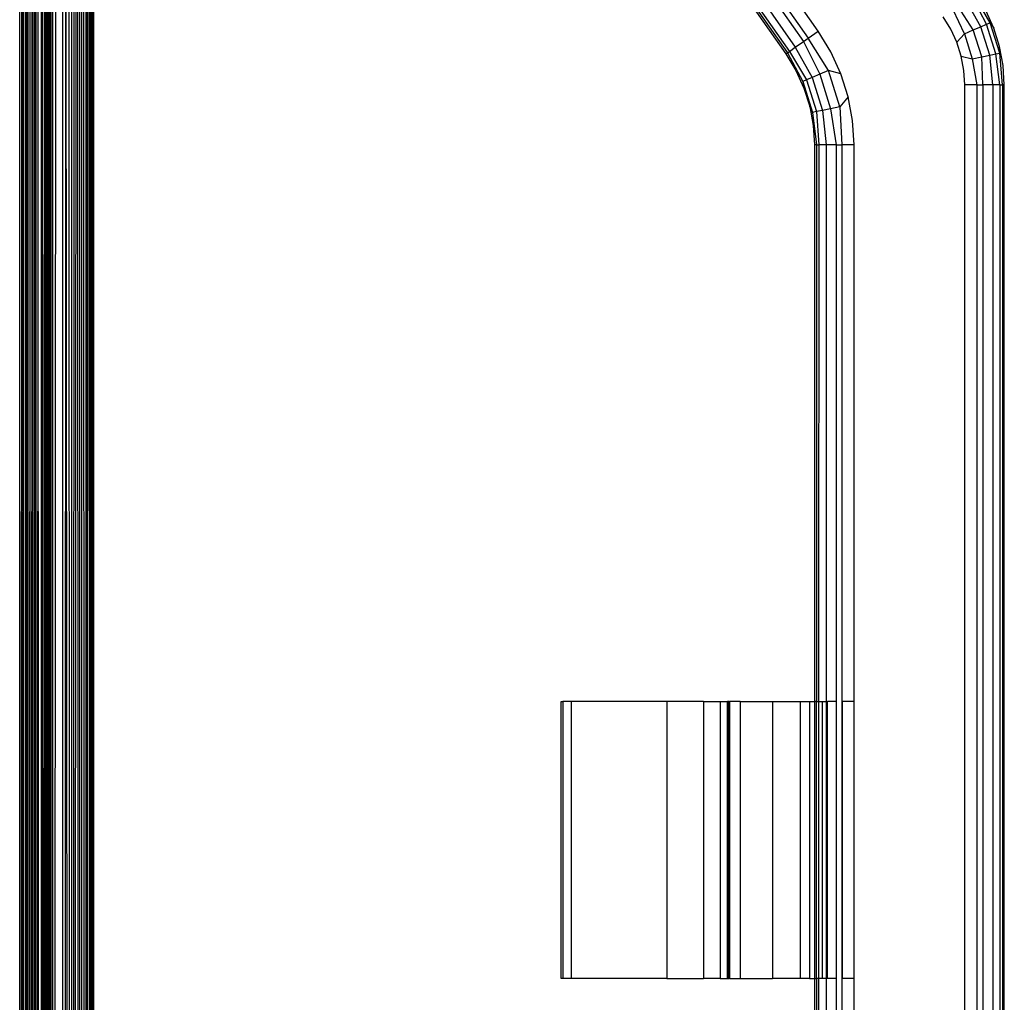
# Model space of a CAD drawing. Units: millimetres. Extents: x -17534 to -7965, y -43779 to -35324.
# Drawn here: x -11635 to -11502, y -42532 to -42399 of the extents above; entities that cross this region are included whole.
import ezdxf

# ---------------------------------------------------------------- set-up
doc = ezdxf.new("R2010")
doc.units = ezdxf.units.MM

msp = doc.modelspace()

# ---------------------------------------------------------------- linework, layer by layer
for p, q in [((-11630.735, -43323.188), (-11629.27, -40350.12)), ((-11635.148, -42698.481), (-11635.148, -42321.759)), ((-11634.885, -42321.759), (-11634.984, -42698.481)), ((-11634.408, -42321.759), (-11634.416, -42698.481)), ((-11633.91, -42321.759), (-11633.823, -42698.481)), ((-11633.653, -42321.759), (-11633.662, -42698.481)), ((-11633.409, -42321.759), (-11633.51, -42698.481)), ((-11632.787, -42698.481), (-11633.164, -42321.759)), ((-11632.928, -42698.481), (-11632.92, -42321.759)), ((-11632.231, -42321.759), (-11632.235, -42698.481)), ((-11632.158, -42321.759), (-11632.177, -42698.481)), ((-11631.813, -42321.759), (-11631.774, -42516.597)), ((-11631.669, -42321.759), (-11631.774, -42516.597)), ((-11631.613, -42321.759), (-11631.613, -42698.481)), ((-11631.441, -42321.759), (-11631.505, -42698.481)), ((-11631.303, -42321.759), (-11631.419, -42698.481)), ((-11631.259, -42321.759), (-11631.191, -42698.481)), ((-11631.18, -42321.759), (-11631.085, -42535.3)), ((-11631.087, -42321.759), (-11631.085, -42535.3)), ((-11630.998, -42698.481), (-11630.949, -42321.759)), ((-11630.812, -42321.759), (-11630.757, -42698.481)), ((-11630.692, -42321.759), (-11630.708, -42698.481)), ((-11629.323, -42698.481), (-11629.314, -42321.759)), ((-11628.328, -42698.481), (-11628.479, -42321.759)), ((-11628.077, -42698.481), (-11628.077, -42321.759)), ((-11627.863, -42698.481), (-11627.734, -42321.759)), ((-11627.691, -42698.481), (-11627.458, -42321.759)), ((-11627.37, -42321.759), (-11627.234, -42698.481)), ((-11627.02, -42698.481), (-11627.026, -42321.759)), ((-11626.75, -42321.759), (-11626.848, -42698.481)), ((-11626.36, -42698.481), (-11626.472, -42321.759)), ((-11626.196, -42321.759), (-11626.188, -42698.481)), ((-11625.994, -42321.759), (-11626.062, -42698.481)), ((-11625.808, -42321.759), (-11625.726, -42698.481)), ((-11625.606, -42321.759), (-11625.6, -42698.481)), ((-11625.523, -42698.481), (-11625.482, -42321.759)), ((-11625.497, -42698.481), (-11625.441, -42321.759)), ((-11625.383, -42321.759), (-11625.334, -42698.481)), ((-11625.232, -42698.481), (-11625.218, -42321.759)), ((-11625.148, -42321.759), (-11625.148, -42698.481)), ((-11579.552, -42328.765), (-11528.465, -42401.725)), ((-11527.111, -42400.776), (-11578.197, -42327.817)), ((-11581.297, -42329.987), (-11530.21, -42402.947)), ((-11580.187, -42329.21), (-11529.101, -42402.17)), ((-11632.697, -42330.376), (-11632.787, -42698.481)), ((-11632.528, -42698.481), (-11632.697, -42330.376)), ((-11582.581, -42330.886), (-11531.494, -42403.846)), ((-11582.366, -42330.736), (-11531.279, -42403.695)), ((-11582.103, -42330.552), (-11531.016, -42403.511)), ((-11632.11, -42698.481), (-11632.033, -42335.255)), ((-11631.878, -42698.481), (-11632.033, -42335.255)), ((-11628.921, -42341.488), (-11629.072, -42698.481)), ((-11628.569, -42710.838), (-11628.921, -42341.488)), ((-11634.823, -42698.481), (-11634.658, -42379.66)), ((-11634.581, -42698.481), (-11634.658, -42379.66)), ((-11634.256, -42698.481), (-11634.167, -42380.035)), ((-11634.167, -42380.035), (-11633.987, -42698.481)), ((-11634.167, -42380.035), (-11634.014, -42698.481)), ((-11633.164, -42379.944), (-11633.338, -42698.481)), ((-11633.08, -42698.481), (-11633.164, -42379.944)), ((-11505.127, -42400.167), (-11507.092, -42396.646)), ((-11504.346, -42399.83), (-11506.286, -42396.081)), ((-11503.855, -42399.618), (-11506.023, -42395.897)), ((-11507.33, -42401.117), (-11508.837, -42397.868)), ((-11506.145, -42400.606), (-11508.202, -42397.423)), ((-11503.359, -42400.353), (-11504.443, -42397.975)), ((-11509.168, -42400.487), (-11510.192, -42398.816)), ((-11528.465, -42401.725), (-11527.111, -42400.776)), ((-11525.404, -42403.562), (-11527.111, -42400.776)), ((-11508.355, -42402.271), (-11509.168, -42400.487)), ((-11507.33, -42401.117), (-11506.145, -42400.606)), ((-11506.145, -42400.606), (-11505.127, -42400.167)), ((-11505, -42404.237), (-11506.145, -42400.606)), ((-11505.127, -42400.167), (-11504.346, -42399.83)), ((-11503.915, -42404.013), (-11505.127, -42400.167)), ((-11504.346, -42399.83), (-11503.855, -42399.618)), ((-11503.082, -42403.841), (-11504.346, -42399.83)), ((-11502.558, -42403.733), (-11503.855, -42399.618)), ((-11503.855, -42399.618), (-11503.359, -42400.353)), ((-11502.573, -42402.846), (-11503.359, -42400.353)), ((-11530.21, -42402.947), (-11529.101, -42402.17)), ((-11529.101, -42402.17), (-11528.465, -42401.725)), ((-11529.101, -42402.17), (-11526.917, -42406.585)), ((-11525.732, -42406.074), (-11528.465, -42401.725)), ((-11508.355, -42402.271), (-11507.33, -42401.117)), ((-11507.33, -42401.117), (-11506.264, -42404.498)), ((-11531.279, -42403.695), (-11531.016, -42403.511)), ((-11531.016, -42403.511), (-11530.21, -42402.947)), ((-11531.016, -42403.511), (-11528.715, -42407.361)), ((-11530.21, -42402.947), (-11527.934, -42407.024)), ((-11524.049, -42406.534), (-11525.404, -42403.562)), ((-11507.765, -42404.14), (-11508.355, -42402.271)), ((-11502.558, -42403.733), (-11502.573, -42402.846)), ((-11502.097, -42405.416), (-11502.573, -42402.846)), ((-11531.494, -42403.846), (-11531.279, -42403.695)), ((-11531.494, -42403.846), (-11530.129, -42406.074)), ((-11531.279, -42403.695), (-11529.206, -42407.573)), ((-11507.408, -42406.068), (-11507.765, -42404.14)), ((-11507.765, -42404.14), (-11506.264, -42404.498)), ((-11506.264, -42404.498), (-11505, -42404.237)), ((-11506.264, -42404.498), (-11505.635, -42408.024)), ((-11505, -42404.237), (-11503.915, -42404.013)), ((-11504.859, -42408.024), (-11505, -42404.237)), ((-11503.915, -42404.013), (-11503.082, -42403.841)), ((-11503.505, -42408.024), (-11503.915, -42404.013)), ((-11503.082, -42403.841), (-11502.558, -42403.733)), ((-11502.521, -42408.024), (-11503.082, -42403.841)), ((-11502.199, -42408.024), (-11502.558, -42403.733)), ((-11530.129, -42406.074), (-11529.045, -42408.452)), ((-11525.732, -42406.074), (-11526.917, -42406.585)), ((-11524.181, -42410.992), (-11525.732, -42406.074)), ((-11524.049, -42406.534), (-11525.732, -42406.074)), ((-11507.289, -42408.024), (-11507.408, -42406.068)), ((-11501.937, -42408.024), (-11502.097, -42405.416)), ((-11528.715, -42407.361), (-11529.206, -42407.573)), ((-11529.206, -42407.573), (-11527.887, -42411.758)), ((-11529.206, -42407.573), (-11529.045, -42408.452)), ((-11527.934, -42407.024), (-11528.715, -42407.361)), ((-11528.715, -42407.361), (-11527.363, -42411.649)), ((-11526.917, -42406.585), (-11527.934, -42407.024)), ((-11527.934, -42407.024), (-11526.53, -42411.477)), ((-11526.917, -42406.585), (-11525.445, -42411.253)), ((-11523.067, -42409.65), (-11524.049, -42406.534)), ((-11529.045, -42408.452), (-11528.259, -42410.945)), ((-11507.289, -42612.216), (-11507.289, -42408.024)), ((-11505.635, -42408.024), (-11507.289, -42408.024)), ((-11505.635, -42408.024), (-11504.859, -42408.024)), ((-11505.635, -42408.024), (-11505.635, -42612.216)), ((-11504.859, -42408.024), (-11504.859, -42612.216)), ((-11503.505, -42408.024), (-11504.859, -42408.024)), ((-11503.505, -42408.024), (-11503.505, -42612.216)), ((-11502.521, -42408.024), (-11503.505, -42408.024)), ((-11502.521, -42408.024), (-11502.199, -42408.024)), ((-11502.521, -42408.024), (-11502.521, -42612.216)), ((-11502.199, -42408.024), (-11502.199, -42612.216)), ((-11501.937, -42408.024), (-11502.199, -42408.024)), ((-11501.937, -42612.216), (-11501.937, -42408.024)), ((-11523.067, -42409.65), (-11524.181, -42410.992)), ((-11522.471, -42412.862), (-11523.067, -42409.65)), ((-11527.887, -42411.758), (-11528.259, -42410.945)), ((-11528.259, -42410.945), (-11527.783, -42413.514)), ((-11526.53, -42411.477), (-11527.363, -42411.649)), ((-11525.445, -42411.253), (-11526.53, -42411.477)), ((-11526.53, -42411.477), (-11526.056, -42416.123)), ((-11524.181, -42410.992), (-11525.445, -42411.253)), ((-11525.445, -42411.253), (-11524.701, -42416.123)), ((-11524.181, -42410.992), (-11523.925, -42416.123)), ((-11527.363, -42411.649), (-11527.887, -42411.758)), ((-11527.887, -42411.758), (-11527.361, -42416.123)), ((-11527.363, -42411.649), (-11527.04, -42416.123)), ((-11522.272, -42416.123), (-11522.471, -42412.862)), ((-11527.783, -42413.514), (-11527.623, -42416.123)), ((-11527.623, -42416.123), (-11527.623, -42491.391)), ((-11527.361, -42416.123), (-11527.623, -42416.123)), ((-11527.361, -42416.123), (-11527.04, -42416.123)), ((-11527.361, -42416.123), (-11527.349, -42491.391)), ((-11527.04, -42416.123), (-11527.061, -42491.391)), ((-11526.056, -42416.123), (-11527.04, -42416.123)), ((-11526.056, -42416.123), (-11526.056, -42491.391)), ((-11524.701, -42416.123), (-11526.056, -42416.123)), ((-11524.701, -42416.123), (-11523.925, -42416.123)), ((-11524.701, -42416.123), (-11524.701, -42491.391)), ((-11523.925, -42416.123), (-11523.925, -42491.391)), ((-11522.272, -42416.123), (-11523.925, -42416.123)), ((-11522.272, -42491.391), (-11522.272, -42416.123)), ((-11561.871, -42528.849), (-11561.871, -42491.391)), ((-11561.871, -42491.391), (-11561.651, -42491.391)), ((-11561.651, -42491.391), (-11561.651, -42528.849)), ((-11560.524, -42491.391), (-11561.651, -42491.391)), ((-11560.524, -42491.391), (-11560.524, -42528.849)), ((-11547.603, -42491.391), (-11560.524, -42491.391)), ((-11547.603, -42491.391), (-11547.603, -42528.849)), ((-11542.648, -42491.391), (-11547.603, -42491.391)), ((-11542.648, -42491.391), (-11542.648, -42528.849)), ((-11542.648, -42491.391), (-11540.359, -42491.391)), ((-11540.359, -42491.391), (-11540.359, -42528.849)), ((-11540.359, -42491.391), (-11539.396, -42491.391)), ((-11539.396, -42528.849), (-11539.396, -42491.391)), ((-11539.218, -42491.391), (-11539.396, -42491.391)), ((-11539.218, -42491.391), (-11539.101, -42491.391)), ((-11539.218, -42528.849), (-11539.218, -42491.391)), ((-11537.653, -42491.391), (-11539.101, -42491.391)), ((-11539.101, -42491.391), (-11539.101, -42528.849)), ((-11537.653, -42491.391), (-11537.653, -42528.849)), ((-11537.653, -42491.391), (-11533.29, -42491.391)), ((-11533.29, -42491.391), (-11533.29, -42528.849)), ((-11533.29, -42491.391), (-11529.495, -42491.391)), ((-11529.495, -42528.849), (-11529.495, -42491.391)), ((-11529.495, -42491.391), (-11528.293, -42491.391)), ((-11528.293, -42491.391), (-11528.293, -42528.849)), ((-11528.293, -42491.391), (-11527.623, -42491.391)), ((-11527.623, -42491.391), (-11527.623, -42528.849)), ((-11527.349, -42491.391), (-11527.623, -42491.391)), ((-11527.349, -42528.849), (-11527.349, -42491.391)), ((-11527.349, -42491.391), (-11527.061, -42491.391)), ((-11527.061, -42491.391), (-11526.553, -42491.391)), ((-11527.061, -42491.391), (-11527.061, -42528.849)), ((-11526.553, -42528.849), (-11526.553, -42491.391)), ((-11526.553, -42491.391), (-11526.056, -42491.391)), ((-11526.056, -42491.391), (-11525.836, -42491.391)), ((-11526.056, -42491.391), (-11526.056, -42528.849)), ((-11525.836, -42528.849), (-11525.836, -42491.391)), ((-11524.701, -42491.391), (-11525.836, -42491.391)), ((-11524.701, -42491.391), (-11524.701, -42528.849)), ((-11523.925, -42491.391), (-11523.842, -42491.391)), ((-11523.925, -42491.391), (-11523.925, -42528.849)), ((-11523.842, -42528.849), (-11523.842, -42491.391)), ((-11522.272, -42491.391), (-11523.842, -42491.391)), ((-11522.272, -42528.849), (-11522.272, -42491.391)), ((-11631.774, -42516.597), (-11631.878, -42698.481)), ((-11631.774, -42516.597), (-11631.738, -42698.481)), ((-11561.651, -42528.849), (-11561.871, -42528.849)), ((-11560.524, -42528.849), (-11561.651, -42528.849)), ((-11547.603, -42528.849), (-11560.524, -42528.849)), ((-11547.603, -42528.849), (-11542.648, -42528.849)), ((-11540.359, -42528.849), (-11542.648, -42528.849)), ((-11540.359, -42528.849), (-11539.396, -42528.849)), ((-11539.396, -42528.849), (-11539.331, -42528.849)), ((-11539.331, -42528.849), (-11539.367, -42528.849)), ((-11539.331, -42528.849), (-11539.218, -42528.849)), ((-11539.101, -42528.849), (-11539.218, -42528.849)), ((-11539.101, -42528.849), (-11537.653, -42528.849)), ((-11537.653, -42528.849), (-11533.29, -42528.849)), ((-11529.495, -42528.849), (-11533.29, -42528.849)), ((-11528.293, -42528.849), (-11529.495, -42528.849)), ((-11528.293, -42528.849), (-11527.623, -42528.849)), ((-11527.623, -42528.849), (-11527.623, -42604.117)), ((-11527.623, -42528.849), (-11527.349, -42528.849)), ((-11527.349, -42528.849), (-11527.361, -42604.117)), ((-11527.061, -42528.849), (-11527.349, -42528.849)), ((-11526.553, -42528.849), (-11527.061, -42528.849)), ((-11527.061, -42528.849), (-11527.04, -42604.117)), ((-11526.056, -42528.849), (-11526.553, -42528.849)), ((-11525.836, -42528.849), (-11526.056, -42528.849)), ((-11526.056, -42528.849), (-11526.056, -42604.117)), ((-11524.701, -42528.849), (-11525.836, -42528.849)), ((-11524.701, -42528.849), (-11524.701, -42604.117)), ((-11523.842, -42528.849), (-11523.925, -42528.849)), ((-11523.925, -42528.849), (-11523.925, -42604.117)), ((-11522.272, -42528.849), (-11523.842, -42528.849)), ((-11522.272, -42604.117), (-11522.272, -42528.849))]:
    msp.add_line(p, q)

doc.saveas('drawing.dxf')
